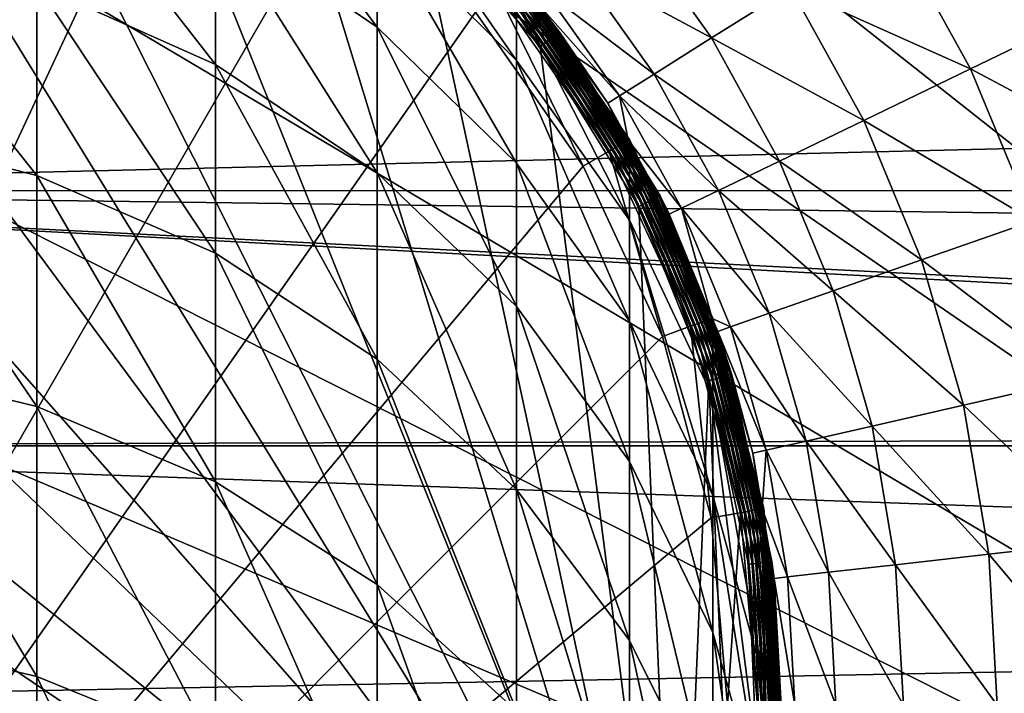
# Model space of a CAD drawing. Extents: x -29 to 74, y -132 to 31.
# Drawn here: x 4 to 12, y 0 to 6 of the extents above; entities that cross this region are included whole.
import ezdxf

# ---------------------------------------------------------------- set-up
doc = ezdxf.new("R2010")
doc.units = 0
for name, color, linetype in [('L1', 7, 'CONTINUOUS'), ('L2', 7, 'CONTINUOUS'), ('L4', 7, 'CONTINUOUS')]:
    doc.layers.add(name, color=color, linetype=linetype)

msp = doc.modelspace()

# ---------------------------------------------------------------- linework, layer by layer
at = {"layer": 'L1', "color": 7}
for points in [[(4.201809, 8.504218, 63.15885), (5.631527, 7.83753, 63.15885), (-1.988755, -8.504218, 63.15885)], [(-1.988755, -8.504218, 63.15885), (5.631527, 7.83753, 63.15885), (6.923755, 6.932702, 63.15885)], [(5.856527, 7.511292, 153.0169), (5.856527, 6.619881, 157.8812), (7.21301, 5.692439, 157.6762)], [(5.856527, 7.511292, 153.0169), (7.21301, 5.692439, 157.6762), (7.21301, 6.57144, 152.8797)], [(4.355718, 7.303232, 158.0322), (4.355718, 6.049087, 162.8682), (5.856527, 5.378469, 162.6681)], [(4.355718, 7.303232, 158.0322), (5.856527, 5.378469, 162.6681), (5.856527, 6.619881, 157.8812)], [(7.21301, 7.100694, 148.0321), (7.21301, 6.57144, 152.8797), (8.383949, 5.412787, 152.7105)], [(7.21301, 7.100694, 148.0321), (8.383949, 5.412787, 152.7105), (8.383949, 5.93283, 147.9473)], [(-1.988755, -8.504218, 63.15885), (6.923755, 6.932702, 63.15885), (8.03923, 5.817228, 63.15885)], [(5.856527, 6.619881, 157.8812), (5.856527, 5.378469, 162.6681), (7.21301, 4.468309, 162.3965)], [(5.856527, 6.619881, 157.8812), (7.21301, 4.468309, 162.3965), (7.21301, 5.692439, 157.6762)], [(7.21301, 6.57144, 152.8797), (7.21301, 5.692439, 157.6762), (8.383949, 4.549085, 157.4236)], [(7.21301, 6.57144, 152.8797), (8.383949, 4.549085, 157.4236), (8.383949, 5.412787, 152.7105)], [(2.756185, 6.459785, 162.9908), (2.756185, 4.848681, 167.7527), (4.355718, 4.447939, 167.6007)], [(2.756185, 6.459785, 162.9908), (4.355718, 4.447939, 167.6007), (4.355718, 6.049087, 162.8682)], [(4.355718, 6.049087, 162.8682), (4.355718, 4.447939, 167.6007), (5.856527, 3.793579, 167.3526)], [(4.355718, 6.049087, 162.8682), (5.856527, 3.793579, 167.3526), (5.856527, 5.378469, 162.6681)], [(8.307344, 6.042203, 65.18564), (9.219803, 4.684202, 65.17091), (8.283141, 6.021894, 65.17091)], [(8.329221, 6.06056, 65.20564), (9.247165, 4.7, 65.18564), (8.307344, 6.042203, 65.18564)], [(9.247165, 4.7, 65.18564), (9.219803, 4.684202, 65.17091), (8.307344, 6.042203, 65.18564)], [(8.348105, 6.076406, 65.2303), (9.271897, 4.714279, 65.20564), (8.329221, 6.06056, 65.20564)], [(9.271897, 4.714279, 65.20564), (9.247165, 4.7, 65.18564), (8.329221, 6.06056, 65.20564)], [(8.363423, 6.089259, 65.25885), (9.293246, 4.726605, 65.2303), (8.348105, 6.076406, 65.2303)], [(9.293246, 4.726605, 65.2303), (9.271897, 4.714279, 65.20564), (8.348105, 6.076406, 65.2303)], [(8.37471, 6.098729, 65.29044), (9.310563, 4.736603, 65.25885), (8.363423, 6.089259, 65.25885)], [(9.310563, 4.736603, 65.25885), (9.293246, 4.726605, 65.2303), (8.363423, 6.089259, 65.25885)], [(8.381622, 6.104529, 65.32412), (9.323322, 4.743969, 65.29044), (8.37471, 6.098729, 65.29044)], [(9.323322, 4.743969, 65.29044), (9.310563, 4.736603, 65.25885), (8.37471, 6.098729, 65.29044)], [(8.383949, 6.106482, 65.35885), (9.331137, 4.748481, 65.32412), (8.381622, 6.104529, 65.32412)], [(9.331137, 4.748481, 65.32412), (9.323322, 4.743969, 65.29044), (8.381622, 6.104529, 65.32412)], [(8.383949, 6.106482, 143.1589), (8.383949, 5.93283, 147.9473), (9.333768, 4.579911, 147.849)], [(8.383949, 6.106482, 143.1589), (9.333768, 4.579911, 147.849), (9.333768, 4.75, 143.1589)], [(9.333768, 4.75, 143.1589), (9.333768, 4.75, 65.35885), (8.383949, 6.106482, 65.35885)], [(9.333768, 4.75, 143.1589), (8.383949, 6.106482, 65.35885), (8.383949, 6.106482, 143.1589)], [(9.333768, 4.75, 65.35885), (9.331137, 4.748481, 65.32412), (8.383949, 6.106482, 65.35885)], [(8.03923, 5.817228, 65.15885), (8.23074, 5.977925, 65.15885), (8.944057, 4.525, 65.15885)], [(8.257344, 6.000249, 65.16189), (9.160563, 4.65, 65.15885), (8.23074, 5.977925, 65.15885)], [(8.944057, 4.525, 65.15885), (8.23074, 5.977925, 65.15885), (9.160563, 4.65, 65.15885)], [(8.283141, 6.021894, 65.17091), (9.190639, 4.667365, 65.16189), (8.257344, 6.000249, 65.16189)], [(9.190639, 4.667365, 65.16189), (9.160563, 4.65, 65.15885), (8.257344, 6.000249, 65.16189)], [(9.219803, 4.684202, 65.17091), (9.190639, 4.667365, 65.16189), (8.283141, 6.021894, 65.17091)], [(8.383949, 5.93283, 147.9473), (8.383949, 5.412787, 152.7105), (9.333768, 4.070539, 152.5145)], [(8.383949, 5.93283, 147.9473), (9.333768, 4.070539, 152.5145), (9.333768, 4.579911, 147.849)], [(8.03923, 5.817228, 63.15885), (8.944057, 4.525, 63.15885), (-1.988755, -8.504218, 63.15885)], [(8.03923, 5.817228, 63.15885), (8.03923, 5.817228, 65.15885), (8.944057, 4.525, 65.15885)], [(8.03923, 5.817228, 63.15885), (8.944057, 4.525, 65.15885), (8.944057, 4.525, 63.15885)], [(7.21301, 5.692439, 157.6762), (7.21301, 4.468309, 162.3965), (8.383949, 3.346261, 162.0617)], [(7.21301, 5.692439, 157.6762), (8.383949, 3.346261, 162.0617), (8.383949, 4.549085, 157.4236)], [(5.856527, 5.378469, 162.6681), (5.856527, 3.793579, 167.3526), (7.21301, 2.905482, 167.0157)], [(5.856527, 5.378469, 162.6681), (7.21301, 2.905482, 167.0157), (7.21301, 4.468309, 162.3965)], [(8.383949, 5.412787, 152.7105), (8.383949, 4.549085, 157.4236), (9.333768, 3.22456, 157.1309)], [(8.383949, 5.412787, 152.7105), (9.333768, 3.22456, 157.1309), (9.333768, 4.070539, 152.5145)], [(2.756185, 4.848681, 167.7527), (2.756185, 2.896882, 172.3854), (4.355718, 2.508202, 172.2048)], [(2.756185, 4.848681, 167.7527), (4.355718, 2.508202, 172.2048), (4.355718, 4.447939, 167.6007)], [(9.271897, 4.714279, 65.20564), (9.939637, 3.214989, 65.18564), (9.247165, 4.7, 65.18564)], [(9.293246, 4.726605, 65.2303), (9.966473, 3.224757, 65.20564), (9.271897, 4.714279, 65.20564)], [(9.966473, 3.224757, 65.20564), (9.939637, 3.214989, 65.18564), (9.271897, 4.714279, 65.20564)], [(9.310563, 4.736603, 65.25885), (9.989637, 3.233188, 65.2303), (9.293246, 4.726605, 65.2303)], [(9.989637, 3.233188, 65.2303), (9.966473, 3.224757, 65.20564), (9.293246, 4.726605, 65.2303)], [(9.323322, 4.743969, 65.29044), (10.00843, 3.240027, 65.25885), (9.310563, 4.736603, 65.25885)], [(10.00843, 3.240027, 65.25885), (9.989637, 3.233188, 65.2303), (9.310563, 4.736603, 65.25885)], [(9.331137, 4.748481, 65.32412), (10.02227, 3.245066, 65.29044), (9.323322, 4.743969, 65.29044)], [(10.02227, 3.245066, 65.29044), (10.00843, 3.240027, 65.25885), (9.323322, 4.743969, 65.29044)], [(9.333768, 4.75, 65.35885), (10.03075, 3.248152, 65.32412), (9.331137, 4.748481, 65.32412)], [(10.03075, 3.248152, 65.32412), (10.02227, 3.245066, 65.29044), (9.331137, 4.748481, 65.32412)], [(9.333768, 4.75, 143.1589), (9.333768, 4.579911, 147.849), (10.03361, 3.083045, 147.7403)], [(9.333768, 4.75, 143.1589), (10.03361, 3.083045, 147.7403), (10.03361, 3.249191, 143.1589)], [(10.03361, 3.249191, 143.1589), (10.03361, 3.249191, 65.35885), (9.333768, 4.75, 65.35885)], [(10.03361, 3.249191, 143.1589), (9.333768, 4.75, 65.35885), (9.333768, 4.75, 143.1589)], [(10.03361, 3.249191, 65.35885), (10.03075, 3.248152, 65.32412), (9.333768, 4.75, 65.35885)], [(8.944057, 4.525, 65.15885), (9.160563, 4.65, 65.15885), (9.610745, 3.095282, 65.15885)], [(9.190639, 4.667365, 65.16189), (9.845668, 3.180787, 65.15885), (9.160563, 4.65, 65.15885)], [(9.610745, 3.095282, 65.15885), (9.160563, 4.65, 65.15885), (9.845668, 3.180787, 65.15885)], [(9.219803, 4.684202, 65.17091), (9.878303, 3.192666, 65.16189), (9.190639, 4.667365, 65.16189)], [(9.878303, 3.192666, 65.16189), (9.845668, 3.180787, 65.15885), (9.190639, 4.667365, 65.16189)], [(9.247165, 4.7, 65.18564), (9.909946, 3.204183, 65.17091), (9.219803, 4.684202, 65.17091)], [(9.909946, 3.204183, 65.17091), (9.878303, 3.192666, 65.16189), (9.219803, 4.684202, 65.17091)], [(9.939637, 3.214989, 65.18564), (9.909946, 3.204183, 65.17091), (9.247165, 4.7, 65.18564)], [(8.383949, 4.549085, 157.4236), (8.383949, 3.346261, 162.0617), (9.333768, 2.046417, 161.6738)], [(8.383949, 4.549085, 157.4236), (9.333768, 2.046417, 161.6738), (9.333768, 3.22456, 157.1309)], [(9.333768, 4.579911, 147.849), (9.333768, 4.070539, 152.5145), (10.03361, 2.58548, 152.2977)], [(9.333768, 4.579911, 147.849), (10.03361, 2.58548, 152.2977), (10.03361, 3.083045, 147.7403)], [(-1.988755, -8.504218, 63.15885), (8.944057, 4.525, 63.15885), (9.610745, 3.095282, 63.15885)], [(7.21301, 4.468309, 162.3965), (7.21301, 2.905482, 167.0157), (8.383949, 1.810635, 166.6005)], [(7.21301, 4.468309, 162.3965), (8.383949, 1.810635, 166.6005), (8.383949, 3.346261, 162.0617)], [(8.944057, 4.525, 63.15885), (8.944057, 4.525, 65.15885), (9.610745, 3.095282, 65.15885)], [(8.944057, 4.525, 63.15885), (9.610745, 3.095282, 65.15885), (9.610745, 3.095282, 63.15885)], [(4.355718, 4.447939, 167.6007), (4.355718, 2.508202, 172.2048), (5.856527, 1.873536, 171.9099)], [(4.355718, 4.447939, 167.6007), (5.856527, 1.873536, 171.9099), (5.856527, 3.793579, 167.3526)], [(9.333768, 4.070539, 152.5145), (9.333768, 3.22456, 157.1309), (10.03361, 1.759109, 156.807)], [(9.333768, 4.070539, 152.5145), (10.03361, 1.759109, 156.807), (10.03361, 2.58548, 152.2977)], [(5.856527, 3.793579, 167.3526), (5.856527, 1.873536, 171.9099), (7.21301, 1.012169, 171.5096)], [(5.856527, 3.793579, 167.3526), (7.21301, 1.012169, 171.5096), (7.21301, 2.905482, 167.0157)], [(8.383949, 3.346261, 162.0617), (8.383949, 1.810635, 166.6005), (9.333768, 0.542302, 166.1195)], [(8.383949, 3.346261, 162.0617), (9.333768, 0.542302, 166.1195), (9.333768, 2.046417, 161.6738)], [(9.989637, 3.233188, 65.2303), (10.39184, 1.637252, 65.20564), (9.966473, 3.224757, 65.20564)], [(10.00843, 3.240027, 65.25885), (10.41612, 1.641533, 65.2303), (9.989637, 3.233188, 65.2303)], [(10.41612, 1.641533, 65.2303), (10.39184, 1.637252, 65.20564), (9.989637, 3.233188, 65.2303)], [(10.02227, 3.245066, 65.29044), (10.43581, 1.645005, 65.25885), (10.00843, 3.240027, 65.25885)], [(10.43581, 1.645005, 65.25885), (10.41612, 1.641533, 65.2303), (10.00843, 3.240027, 65.25885)], [(10.03075, 3.248152, 65.32412), (10.45032, 1.647563, 65.29044), (10.02227, 3.245066, 65.29044)], [(10.45032, 1.647563, 65.29044), (10.43581, 1.645005, 65.25885), (10.02227, 3.245066, 65.29044)], [(10.03361, 3.249191, 65.35885), (10.45921, 1.64913, 65.32412), (10.03075, 3.248152, 65.32412)], [(10.45921, 1.64913, 65.32412), (10.45032, 1.647563, 65.29044), (10.03075, 3.248152, 65.32412)], [(10.03361, 3.249191, 143.1589), (10.03361, 3.083045, 147.7403), (10.4622, 1.487713, 147.6244)], [(10.03361, 3.249191, 143.1589), (10.4622, 1.487713, 147.6244), (10.4622, 1.649658, 143.1589)], [(10.4622, 1.649658, 143.1589), (10.4622, 1.649658, 65.35885), (10.03361, 3.249191, 65.35885)], [(10.4622, 1.649658, 143.1589), (10.03361, 3.249191, 65.35885), (10.03361, 3.249191, 143.1589)], [(10.4622, 1.649658, 65.35885), (10.45921, 1.64913, 65.32412), (10.03361, 3.249191, 65.35885)], [(9.333768, 3.22456, 157.1309), (9.333768, 2.046417, 161.6738), (10.03361, 0.608274, 161.2447)], [(9.333768, 3.22456, 157.1309), (10.03361, 0.608274, 161.2447), (10.03361, 1.759109, 156.807)], [(9.610745, 3.095282, 65.15885), (9.845668, 3.180787, 65.15885), (10.01904, 1.571516, 65.15885)], [(9.878303, 3.192666, 65.16189), (10.26524, 1.614928, 65.15885), (9.845668, 3.180787, 65.15885)], [(10.01904, 1.571516, 65.15885), (9.845668, 3.180787, 65.15885), (10.26524, 1.614928, 65.15885)], [(9.909946, 3.204183, 65.17091), (10.29944, 1.620959, 65.16189), (9.878303, 3.192666, 65.16189)], [(10.29944, 1.620959, 65.16189), (10.26524, 1.614928, 65.15885), (9.878303, 3.192666, 65.16189)], [(9.939637, 3.214989, 65.18564), (10.3326, 1.626806, 65.17091), (9.909946, 3.204183, 65.17091)], [(10.3326, 1.626806, 65.17091), (10.29944, 1.620959, 65.16189), (9.909946, 3.204183, 65.17091)], [(9.966473, 3.224757, 65.20564), (10.36372, 1.632293, 65.18564), (9.939637, 3.214989, 65.18564)], [(10.36372, 1.632293, 65.18564), (10.3326, 1.626806, 65.17091), (9.939637, 3.214989, 65.18564)], [(10.39184, 1.637252, 65.20564), (10.36372, 1.632293, 65.18564), (9.966473, 3.224757, 65.20564)], [(-1.988755, -8.504218, 63.15885), (9.610745, 3.095282, 63.15885), (10.01904, 1.571516, 63.15885)], [(9.610745, 3.095282, 63.15885), (9.610745, 3.095282, 65.15885), (10.01904, 1.571516, 65.15885)], [(9.610745, 3.095282, 63.15885), (10.01904, 1.571516, 65.15885), (10.01904, 1.571516, 63.15885)], [(10.03361, 3.083045, 147.7403), (10.03361, 2.58548, 152.2977), (10.4622, 1.002731, 152.0665)], [(10.03361, 3.083045, 147.7403), (10.4622, 1.002731, 152.0665), (10.4622, 1.487713, 147.6244)], [(2.756185, 2.896882, 172.3854), (2.756185, 0.614642, 176.8645), (4.355718, 0.240064, 176.6563)], [(2.756185, 2.896882, 172.3854), (4.355718, 0.240064, 176.6563), (4.355718, 2.508202, 172.2048)], [(7.21301, 2.905482, 167.0157), (7.21301, 1.012169, 171.5096), (8.383949, -0.049726, 171.0162)], [(7.21301, 2.905482, 167.0157), (8.383949, -0.049726, 171.0162), (8.383949, 1.810635, 166.6005)], [(10.03361, 2.58548, 152.2977), (10.03361, 1.759109, 156.807), (10.4622, 0.197258, 156.4619)], [(10.03361, 2.58548, 152.2977), (10.4622, 0.197258, 156.4619), (10.4622, 1.002731, 152.0665)], [(4.355718, 2.508202, 172.2048), (4.355718, 0.240064, 176.6563), (5.856527, -0.371572, 176.3162)], [(4.355718, 2.508202, 172.2048), (5.856527, -0.371572, 176.3162), (5.856527, 1.873536, 171.9099)], [(9.333768, 2.046417, 161.6738), (9.333768, 0.542302, 166.1195), (10.03361, -0.860979, 165.5873)], [(9.333768, 2.046417, 161.6738), (10.03361, -0.860979, 165.5873), (10.03361, 0.608274, 161.2447)], [(5.856527, 1.873536, 171.9099), (5.856527, -0.371572, 176.3162), (7.21301, -1.201684, 175.8546)], [(5.856527, 1.873536, 171.9099), (7.21301, -1.201684, 175.8546), (7.21301, 1.012169, 171.5096)], [(8.383949, 1.810635, 166.6005), (8.383949, -0.049726, 171.0162), (9.333768, -1.279885, 170.4446)], [(8.383949, 1.810635, 166.6005), (9.333768, -1.279885, 170.4446), (9.333768, 0.542302, 166.1195)], [(10.03361, 1.759109, 156.807), (10.03361, 0.608274, 161.2447), (10.4622, -0.924473, 160.7873)], [(10.03361, 1.759109, 156.807), (10.4622, -0.924473, 160.7873), (10.4622, 0.197258, 156.4619)], [(10.01904, 1.571516, 63.15885), (10.15653, 0, 63.15885), (-1.988755, -8.504218, 63.15885)], [(10.01904, 1.571516, 65.15885), (10.26524, 1.614928, 65.15885), (10.15653, 0, 65.15885)], [(10.01904, 1.571516, 63.15885), (10.01904, 1.571516, 65.15885), (10.15653, 0, 65.15885)], [(10.01904, 1.571516, 63.15885), (10.15653, 0, 65.15885), (10.15653, 0, 63.15885)], [(10.15653, 0, 65.15885), (10.26524, 1.614928, 65.15885), (10.40653, 0, 65.15885)], [(10.29944, 1.620959, 65.16189), (10.40653, 0, 65.15885), (10.26524, 1.614928, 65.15885)], [(10.3326, 1.626806, 65.17091), (10.44126, 0, 65.16189), (10.29944, 1.620959, 65.16189)], [(10.44126, 0, 65.16189), (10.40653, 0, 65.15885), (10.29944, 1.620959, 65.16189)], [(10.36372, 1.632293, 65.18564), (10.47493, 0, 65.17091), (10.3326, 1.626806, 65.17091)], [(10.47493, 0, 65.17091), (10.44126, 0, 65.16189), (10.3326, 1.626806, 65.17091)], [(10.39184, 1.637252, 65.20564), (10.50653, 0, 65.18564), (10.36372, 1.632293, 65.18564)], [(10.50653, 0, 65.18564), (10.47493, 0, 65.17091), (10.36372, 1.632293, 65.18564)], [(10.41612, 1.641533, 65.2303), (10.53508, 0, 65.20564), (10.39184, 1.637252, 65.20564)], [(10.53508, 0, 65.20564), (10.50653, 0, 65.18564), (10.39184, 1.637252, 65.20564)], [(10.43581, 1.645005, 65.25885), (10.55974, 0, 65.2303), (10.41612, 1.641533, 65.2303)], [(10.55974, 0, 65.2303), (10.53508, 0, 65.20564), (10.41612, 1.641533, 65.2303)], [(10.45032, 1.647563, 65.29044), (10.57973, 0, 65.25885), (10.43581, 1.645005, 65.25885)], [(10.57973, 0, 65.25885), (10.55974, 0, 65.2303), (10.43581, 1.645005, 65.25885)], [(10.45921, 1.64913, 65.32412), (10.59446, 0, 65.29044), (10.45032, 1.647563, 65.29044)], [(10.59446, 0, 65.29044), (10.57973, 0, 65.25885), (10.45032, 1.647563, 65.29044)], [(10.4622, 1.649658, 65.35885), (10.60349, 0, 65.32412), (10.45921, 1.64913, 65.32412)], [(10.60349, 0, 65.32412), (10.59446, 0, 65.29044), (10.45921, 1.64913, 65.32412)], [(10.4622, 1.649658, 143.1589), (10.4622, 1.487713, 147.6244), (10.60653, -0.157611, 147.5049)], [(10.4622, 1.649658, 143.1589), (10.60653, -0.157611, 147.5049), (10.60653, 0, 143.1589)], [(10.60653, 0, 143.1589), (10.60653, 0, 65.35885), (10.4622, 1.649658, 65.35885)], [(10.60653, 0, 143.1589), (10.4622, 1.649658, 65.35885), (10.4622, 1.649658, 143.1589)], [(10.60653, 0, 65.35885), (10.60349, 0, 65.32412), (10.4622, 1.649658, 65.35885)], [(10.4622, 1.487713, 147.6244), (10.4622, 1.002731, 152.0665), (10.60653, -0.629616, 151.8282)], [(10.4622, 1.487713, 147.6244), (10.60653, -0.629616, 151.8282), (10.60653, -0.157611, 147.5049)], [(7.21301, 1.012169, 171.5096), (7.21301, -1.201684, 175.8546), (8.383949, -2.225048, 175.2855)], [(7.21301, 1.012169, 171.5096), (8.383949, -2.225048, 175.2855), (8.383949, -0.049726, 171.0162)], [(10.4622, 1.002731, 152.0665), (10.4622, 0.197258, 156.4619), (10.60653, -1.413535, 156.1059)], [(10.4622, 1.002731, 152.0665), (10.60653, -1.413535, 156.1059), (10.60653, -0.629616, 151.8282)], [(2.756185, 0.614642, 176.8645), (2.756185, -1.98605, 181.1666), (4.355718, -2.344556, 180.9317)], [(2.756185, 0.614642, 176.8645), (4.355718, -2.344556, 180.9317), (4.355718, 0.240064, 176.6563)], [(10.03361, 0.608274, 161.2447), (10.03361, -0.860979, 165.5873), (10.4622, -2.356569, 165.0201)], [(10.03361, 0.608274, 161.2447), (10.4622, -2.356569, 165.0201), (10.4622, -0.924473, 160.7873)], [(9.333768, 0.542302, 166.1195), (9.333768, -1.279885, 170.4446), (10.03361, -2.64093, 169.8121)], [(9.333768, 0.542302, 166.1195), (10.03361, -2.64093, 169.8121), (10.03361, -0.860979, 165.5873)], [(4.355718, 0.240064, 176.6563), (4.355718, -2.344556, 180.9317), (5.856527, -2.92995, 180.5482)], [(4.355718, 0.240064, 176.6563), (5.856527, -2.92995, 180.5482), (5.856527, -0.371572, 176.3162)], [(10.4622, 0.197258, 156.4619), (10.4622, -0.924473, 160.7873), (10.60653, -2.50525, 160.3156)], [(10.4622, 0.197258, 156.4619), (10.60653, -2.50525, 160.3156), (10.60653, -1.413535, 156.1059)]]:
    msp.add_3dface(points, dxfattribs=at)
at = {"layer": 'L2', "color": 7}
for points in [[(37.75, 6.396771, 30.825), (-1.95, 6.400618, 30.83589), (37.75, 5.285451, 31.21766)], [(37.75, 5.285451, 31.21766), (-1.95, 6.400618, 30.83589), (-1.95, 4.319648, 31.48435)], [(37.75, 5.285451, -3.29996), (-1.95, 4.319648, -3.56665), (-1.95, 6.400618, -2.918194)], [(37.75, 5.285451, -3.29996), (-1.95, 6.400618, -2.918194), (37.75, 6.396771, -2.907305)], [(37.75, 5.285451, 31.21766), (-1.95, 4.319648, 31.48435), (37.75, 4.315938, 31.4701)], [(37.75, 4.315938, -3.552401), (-1.95, 4.319648, -3.56665), (37.75, 5.285451, -3.29996)], [(-1.95, 2.175687, 31.87725), (37.75, 2.175295, 31.87264), (-1.95, 4.319648, 31.48435)], [(-1.95, 4.319648, 31.48435), (37.75, 2.175295, 31.87264), (37.75, 2.292672, 31.86265)], [(-1.95, 4.319648, 31.48435), (37.75, 2.292672, 31.86265), (37.75, 3.802761, 31.60372)], [(37.75, 4.315938, 31.4701), (-1.95, 4.319648, 31.48435), (37.75, 3.802761, 31.60372)], [(37.75, 4.315938, -3.552401), (37.75, 3.802761, -3.686023), (-1.95, 4.319648, -3.56665)], [(-1.95, 4.319648, -3.56665), (37.75, 3.802761, -3.686023), (37.75, 2.292672, -3.944953)], [(-1.95, 4.319648, -3.56665), (37.75, 2.292672, -3.944953), (-1.95, 2.175687, -3.959545)], [(37.75, 2.292672, -3.944953), (37.75, 2.175295, -3.954942), (-1.95, 2.175687, -3.959545)], [(-1.95, 0, 32.00885), (37.75, 0.766064, 31.99258), (-1.95, 2.175687, 31.87725)], [(-1.95, 2.175687, 31.87725), (37.75, 0.766064, 31.99258), (37.75, 2.175295, 31.87264)], [(-1.95, 2.175687, -3.959545), (37.75, 2.175295, -3.954942), (37.75, 0.766064, -4.074886)], [(-1.95, 2.175687, -3.959545), (37.75, 0.766064, -4.074886), (-1.95, 0, -4.09115)], [(-1.95, 0, 32.00885), (37.75, 0, 31.99258), (37.75, 0.766064, 31.99258)], [(37.75, 0.766064, -4.074886), (37.75, 0, -4.074886), (-1.95, 0, -4.09115)]]:
    msp.add_3dface(points, dxfattribs=at)
at = {"layer": 'L4', "color": 7}
for points in [[(29.7596, -8.888267, -61.04115), (-2.892082, 29.73232, -61.04115), (1.106527, 30, -61.04115)], [(29.7596, -8.888267, -61.04115), (1.106527, 30, -61.04115), (5.105136, 29.73232, -61.04115)], [(-6.819335, 28.93407, -61.04115), (-2.892082, 29.73232, -61.04115), (29.7596, -8.888267, -61.04115)], [(5.105136, 29.73232, -61.04115), (9.032389, 28.93407, -61.04115), (29.7596, -8.888267, -61.04115)], [(29.7596, -8.888267, -61.04115), (-10.60515, 27.6195, -61.04115), (-6.819335, 28.93407, -61.04115)], [(29.7596, -8.888267, -61.04115), (9.032389, 28.93407, -61.04115), (12.81821, 27.6195, -61.04115)], [(29.7596, -8.888267, -61.04115), (-14.18197, 25.81205, -61.04115), (-10.60515, 27.6195, -61.04115)], [(-17.48597, 23.54398, -61.04115), (-14.18197, 25.81205, -61.04115), (29.7596, -8.888267, -61.04115)], [(29.7596, -8.888267, -61.04115), (-20.45818, 20.85577, -61.04115), (-17.48597, 23.54398, -61.04115)], [(29.7596, -8.888267, -61.04115), (-23.04558, 17.79539, -61.04115), (-20.45818, 20.85577, -61.04115)], [(-25.20197, 14.41745, -61.04115), (-23.04558, 17.79539, -61.04115), (29.7596, -8.888267, -61.04115)], [(29.7596, -8.888267, -61.04115), (-26.88889, 10.78223, -61.04115), (-25.20197, 14.41745, -61.04115)], [(-28.07623, 6.954604, -61.04115), (-26.88889, 10.78223, -61.04115), (29.7596, -8.888267, -61.04115)], [(9.735894, -3.467565, 63.95885), (0.317832, 9.266497, 63.95885), (-1.236869, 8.999917, 63.95885)], [(9.735894, -3.467565, 63.95885), (1.895222, 9.266497, 63.95885), (0.317832, 9.266497, 63.95885)], [(3.449923, 8.999917, 63.95885), (1.895222, 9.266497, 63.95885), (9.735894, -3.467565, 63.95885)], [(-1.236869, 8.999917, 63.95885), (-2.724155, 8.474425, 63.95885), (9.735894, -3.467565, 63.95885)], [(9.735894, -3.467565, 63.95885), (4.937209, 8.474425, 63.95885), (3.449923, 8.999917, 63.95885)], [(9.735894, -3.467565, 63.95885), (-2.724155, 8.474425, 63.95885), (-4.101238, 7.70514, 63.95885)], [(9.735894, -3.467565, 63.95885), (6.314293, 7.70514, 63.95885), (4.937209, 8.474425, 63.95885)], [(9.735894, -3.467565, 63.95885), (-4.101238, 7.70514, 63.95885), (-5.328504, 6.714192, 63.95885)], [(7.541559, 6.714192, 63.95885), (6.314293, 7.70514, 63.95885), (9.735894, -3.467565, 63.95885)], [(29.7596, -8.888267, -61.04115), (-28.74281, 3.002871, -61.04115), (-28.07623, 6.954604, -61.04115)], [(7.58889, 6.763577, 63.94678), (8.664099, 5.589552, 63.93205), (7.610753, 6.786387, 63.93205)], [(7.610753, 6.786387, 63.93205), (8.68706, 5.606533, 63.91206), (7.630513, 6.807005, 63.91206)], [(7.610753, 6.786387, 63.93205), (8.664099, 5.589552, 63.93205), (8.68706, 5.606533, 63.91206)], [(7.630513, 6.807005, 63.91206), (8.70688, 5.621192, 63.8874), (7.64757, 6.824802, 63.8874)], [(7.630513, 6.807005, 63.91206), (8.68706, 5.606533, 63.91206), (8.70688, 5.621192, 63.8874)], [(7.64757, 6.824802, 63.8874), (8.722956, 5.633082, 63.85884), (7.661406, 6.839238, 63.85884)], [(7.64757, 6.824802, 63.8874), (8.70688, 5.621192, 63.8874), (8.722956, 5.633082, 63.85884)], [(7.661406, 6.839238, 63.85884), (8.734803, 5.641843, 63.82725), (7.671601, 6.849875, 63.82725)], [(7.661406, 6.839238, 63.85884), (8.722956, 5.633082, 63.85884), (8.734803, 5.641843, 63.82725)], [(7.671601, 6.849875, 63.82725), (8.742057, 5.647209, 63.79358), (7.677844, 6.856389, 63.79358)], [(7.671601, 6.849875, 63.82725), (8.734803, 5.641843, 63.82725), (8.742057, 5.647209, 63.79358)], [(7.677844, 6.856389, 63.79358), (8.742057, 5.647209, 63.79358), (8.360242, 6.085617, 63.75884)], [(-5.328504, 6.714192, 63.95885), (-6.370646, 5.530089, 63.95885), (9.735894, -3.467565, 63.95885)], [(7.541559, 6.714192, 63.95885), (8.611623, 5.55074, 63.95581), (7.56559, 6.739265, 63.95581)], [(8.5837, 5.530089, 63.95885), (7.541559, 6.714192, 63.95885), (9.735894, -3.467565, 63.95885)], [(7.541559, 6.714192, 63.95885), (8.5837, 5.530089, 63.95885), (8.611623, 5.55074, 63.95581)], [(7.56559, 6.739265, 63.95581), (8.638697, 5.570764, 63.94678), (7.58889, 6.763577, 63.94678)], [(7.56559, 6.739265, 63.95581), (8.611623, 5.55074, 63.95581), (8.638697, 5.570764, 63.94678)], [(7.58889, 6.763577, 63.94678), (8.638697, 5.570764, 63.94678), (8.664099, 5.589552, 63.93205)], [(10.02087, 5.601254, 57.21092), (9.337679, 6.564124, 57.21092), (8.892915, 6.209438, 59.25212)], [(10.02087, 5.601254, 57.21092), (10.68724, 6.019962, 55.2435), (9.337679, 6.564124, 57.21092)], [(12.19823, 5.341482, 53.37309), (11.53043, 6.549773, 53.37309), (10.68724, 6.019962, 55.2435)], [(12.19823, 5.341482, 53.37309), (13.27299, 5.859061, 51.62177), (11.53043, 6.549773, 53.37309)], [(9.539193, 5.298595, 59.25212), (8.892915, 6.209438, 59.25212), (8.623939, 5.994936, 61.34299)], [(9.539193, 5.298595, 59.25212), (10.02087, 5.601254, 57.21092), (8.892915, 6.209438, 59.25212)], [(8.7445, 5.649015, 63.75884), (8.533926, 5.923153, 63.45885), (8.360242, 6.085617, 63.75884)], [(8.742057, 5.647209, 63.79358), (8.7445, 5.649015, 63.75884), (8.360242, 6.085617, 63.75884)], [(9.247891, 5.115558, 61.34299), (8.623939, 5.994936, 61.34299), (8.533926, 5.923153, 63.45885)], [(9.247891, 5.115558, 61.34299), (9.539193, 5.298595, 59.25212), (8.623939, 5.994936, 61.34299)], [(11.30102, 4.90941, 55.2435), (10.68724, 6.019962, 55.2435), (10.02087, 5.601254, 57.21092)], [(11.30102, 4.90941, 55.2435), (12.19823, 5.341482, 53.37309), (10.68724, 6.019962, 55.2435)], [(8.7445, 5.649015, 63.75884), (9.150406, 5.054305, 63.45885), (8.533926, 5.923153, 63.45885)], [(8.533926, 5.923153, 63.45885), (9.150406, 5.054305, 63.45885), (9.247891, 5.115558, 61.34299)], [(13.8525, 4.460008, 51.62177), (13.27299, 5.859061, 51.62177), (12.19823, 5.341482, 53.37309)], [(8.70688, 5.621192, 63.8874), (9.565396, 4.264873, 63.85884), (8.722956, 5.633082, 63.85884)], [(8.722956, 5.633082, 63.85884), (9.578552, 4.271505, 63.82725), (8.734803, 5.641843, 63.82725)], [(8.722956, 5.633082, 63.85884), (9.565396, 4.264873, 63.85884), (9.578552, 4.271505, 63.82725)], [(8.734803, 5.641843, 63.82725), (9.586609, 4.275568, 63.79358), (8.742057, 5.647209, 63.79358)], [(8.734803, 5.641843, 63.82725), (9.578552, 4.271505, 63.82725), (9.586609, 4.275568, 63.79358)], [(8.742057, 5.647209, 63.79358), (9.307865, 4.734051, 63.75884), (8.7445, 5.649015, 63.75884)], [(8.742057, 5.647209, 63.79358), (9.586609, 4.275568, 63.79358), (9.307865, 4.734051, 63.75884)], [(9.307865, 4.734051, 63.75884), (9.150406, 5.054305, 63.45885), (8.7445, 5.649015, 63.75884)], [(8.5837, 5.530089, 63.95885), (9.441748, 4.20253, 63.95581), (8.611623, 5.55074, 63.95581)], [(8.611623, 5.55074, 63.95581), (9.471817, 4.217691, 63.94678), (8.638697, 5.570764, 63.94678)], [(8.611623, 5.55074, 63.95581), (9.441748, 4.20253, 63.95581), (9.471817, 4.217691, 63.94678)], [(8.638697, 5.570764, 63.94678), (9.500029, 4.231915, 63.93205), (8.664099, 5.589552, 63.93205)], [(8.638697, 5.570764, 63.94678), (9.471817, 4.217691, 63.94678), (9.500029, 4.231915, 63.93205)], [(8.664099, 5.589552, 63.93205), (9.525529, 4.244772, 63.91206), (8.68706, 5.606533, 63.91206)], [(8.664099, 5.589552, 63.93205), (9.500029, 4.231915, 63.93205), (9.525529, 4.244772, 63.91206)], [(8.68706, 5.606533, 63.91206), (9.547541, 4.25587, 63.8874), (8.70688, 5.621192, 63.8874)], [(8.68706, 5.606533, 63.91206), (9.525529, 4.244772, 63.91206), (9.547541, 4.25587, 63.8874)], [(8.70688, 5.621192, 63.8874), (9.547541, 4.25587, 63.8874), (9.565396, 4.264873, 63.85884)], [(10.59196, 4.567944, 57.21092), (10.02087, 5.601254, 57.21092), (9.539193, 5.298595, 59.25212)], [(10.59196, 4.567944, 57.21092), (11.30102, 4.90941, 55.2435), (10.02087, 5.601254, 57.21092)], [(9.735894, -3.467565, 63.95885), (-6.370646, 5.530089, 63.95885), (-7.197683, 4.186895, 63.95885)], [(9.735894, -3.467565, 63.95885), (9.410737, 4.186895, 63.95885), (8.5837, 5.530089, 63.95885)], [(8.5837, 5.530089, 63.95885), (9.410737, 4.186895, 63.95885), (9.441748, 4.20253, 63.95581)], [(10.07942, 4.32112, 59.25212), (9.539193, 5.298595, 59.25212), (9.247891, 5.115558, 61.34299)], [(10.07942, 4.32112, 59.25212), (10.59196, 4.567944, 57.21092), (9.539193, 5.298595, 59.25212)], [(12.72654, 4.06602, 53.37309), (12.19823, 5.341482, 53.37309), (11.30102, 4.90941, 55.2435)], [(12.72654, 4.06602, 53.37309), (13.8525, 4.460008, 51.62177), (12.19823, 5.341482, 53.37309)], [(9.247891, 5.115558, 61.34299), (9.150406, 5.054305, 63.45885), (9.322141, 4.743574, 63.45885)], [(9.307865, 4.734051, 63.75884), (9.322141, 4.743574, 63.45885), (9.150406, 5.054305, 63.45885)], [(9.76946, 4.171849, 61.34299), (10.07942, 4.32112, 59.25212), (9.247891, 5.115558, 61.34299)], [(9.247891, 5.115558, 61.34299), (9.322141, 4.743574, 63.45885), (9.76946, 4.171849, 61.34299)], [(11.7866, 3.737119, 55.2435), (11.30102, 4.90941, 55.2435), (10.59196, 4.567944, 57.21092)], [(11.7866, 3.737119, 55.2435), (12.72654, 4.06602, 53.37309), (11.30102, 4.90941, 55.2435)], [(9.665731, 4.121895, 63.45885), (9.322141, 4.743574, 63.45885), (9.307865, 4.734051, 63.75884)], [(9.589322, 4.276935, 63.75884), (9.665731, 4.121895, 63.45885), (9.307865, 4.734051, 63.75884)], [(9.586609, 4.275568, 63.79358), (9.589322, 4.276935, 63.75884), (9.307865, 4.734051, 63.75884)], [(9.76946, 4.171849, 61.34299), (9.322141, 4.743574, 63.45885), (9.665731, 4.121895, 63.45885)], [(11.04377, 3.477191, 57.21092), (10.59196, 4.567944, 57.21092), (10.07942, 4.32112, 59.25212)], [(11.04377, 3.477191, 57.21092), (11.7866, 3.737119, 55.2435), (10.59196, 4.567944, 57.21092)], [(10.50682, 3.289304, 59.25212), (10.07942, 4.32112, 59.25212), (9.76946, 4.171849, 61.34299)], [(10.50682, 3.289304, 59.25212), (11.04377, 3.477191, 57.21092), (10.07942, 4.32112, 59.25212)], [(9.471817, 4.217691, 63.94678), (10.09449, 2.752534, 63.93205), (9.500029, 4.231915, 63.93205)], [(9.500029, 4.231915, 63.93205), (10.1218, 2.760896, 63.91206), (9.525529, 4.244772, 63.91206)], [(9.500029, 4.231915, 63.93205), (10.09449, 2.752534, 63.93205), (10.1218, 2.760896, 63.91206)], [(9.525529, 4.244772, 63.91206), (10.14537, 2.768115, 63.8874), (9.547541, 4.25587, 63.8874)], [(9.525529, 4.244772, 63.91206), (10.1218, 2.760896, 63.91206), (10.14537, 2.768115, 63.8874)], [(9.547541, 4.25587, 63.8874), (10.16449, 2.77397, 63.85884), (9.565396, 4.264873, 63.85884)], [(9.547541, 4.25587, 63.8874), (10.14537, 2.768115, 63.8874), (10.16449, 2.77397, 63.85884)], [(9.565396, 4.264873, 63.85884), (10.17858, 2.778284, 63.82725), (9.578552, 4.271505, 63.82725)], [(9.565396, 4.264873, 63.85884), (10.16449, 2.77397, 63.85884), (10.17858, 2.778284, 63.82725)], [(9.578552, 4.271505, 63.82725), (10.18721, 2.780927, 63.79358), (9.586609, 4.275568, 63.79358)], [(9.578552, 4.271505, 63.82725), (10.17858, 2.778284, 63.82725), (10.18721, 2.780927, 63.79358)], [(9.586609, 4.275568, 63.79358), (10.00666, 3.238362, 63.75884), (9.589322, 4.276935, 63.75884)], [(9.586609, 4.275568, 63.79358), (10.18721, 2.780927, 63.79358), (10.00666, 3.238362, 63.75884)], [(10.00666, 3.238362, 63.75884), (10.02815, 3.246932, 63.45885), (9.589322, 4.276935, 63.75884)], [(9.589322, 4.276935, 63.75884), (10.02815, 3.246932, 63.45885), (9.665731, 4.121895, 63.45885)], [(9.735894, -3.467565, 63.95885), (-7.197683, 4.186895, 63.95885), (-7.785824, 2.723252, 63.95885)], [(9.410737, 4.186895, 63.95885), (10.03208, 2.733422, 63.95581), (9.441748, 4.20253, 63.95581)], [(9.735894, -3.467565, 63.95885), (9.998878, 2.723252, 63.95885), (9.410737, 4.186895, 63.95885)], [(9.410737, 4.186895, 63.95885), (9.998878, 2.723252, 63.95885), (10.03208, 2.733422, 63.95581)], [(9.441748, 4.20253, 63.95581), (10.06428, 2.743282, 63.94678), (9.471817, 4.217691, 63.94678)], [(9.441748, 4.20253, 63.95581), (10.03208, 2.733422, 63.95581), (10.06428, 2.743282, 63.94678)], [(9.471817, 4.217691, 63.94678), (10.06428, 2.743282, 63.94678), (10.09449, 2.752534, 63.93205)], [(9.76946, 4.171849, 61.34299), (9.665731, 4.121895, 63.45885), (10.02815, 3.246932, 63.45885)], [(10.18209, 3.175677, 61.34299), (10.50682, 3.289304, 59.25212), (9.76946, 4.171849, 61.34299)], [(10.18209, 3.175677, 61.34299), (9.76946, 4.171849, 61.34299), (10.02815, 3.246932, 63.45885)], [(13.10873, 2.739424, 53.37309), (12.72654, 4.06602, 53.37309), (11.7866, 3.737119, 55.2435)], [(12.13787, 2.517832, 55.2435), (11.7866, 3.737119, 55.2435), (11.04377, 3.477191, 57.21092)], [(12.13787, 2.517832, 55.2435), (13.10873, 2.739424, 53.37309), (11.7866, 3.737119, 55.2435)], [(11.3706, 2.342709, 57.21092), (11.04377, 3.477191, 57.21092), (10.50682, 3.289304, 59.25212)], [(11.3706, 2.342709, 57.21092), (12.13787, 2.517832, 55.2435), (11.04377, 3.477191, 57.21092)], [(10.00666, 3.238362, 63.75884), (10.07342, 3.137651, 63.45885), (10.02815, 3.246932, 63.45885)], [(10.19011, 2.781816, 63.75884), (10.07342, 3.137651, 63.45885), (10.00666, 3.238362, 63.75884)], [(10.18721, 2.780927, 63.79358), (10.19011, 2.781816, 63.75884), (10.00666, 3.238362, 63.75884)], [(10.07342, 3.137651, 63.45885), (10.18209, 3.175677, 61.34299), (10.02815, 3.246932, 63.45885)], [(10.81599, 2.216123, 59.25212), (10.50682, 3.289304, 59.25212), (10.18209, 3.175677, 61.34299)], [(10.81599, 2.216123, 59.25212), (11.3706, 2.342709, 57.21092), (10.50682, 3.289304, 59.25212)], [(10.48059, 2.139568, 61.34299), (10.18209, 3.175677, 61.34299), (10.07342, 3.137651, 63.45885)], [(10.48059, 2.139568, 61.34299), (10.81599, 2.216123, 59.25212), (10.18209, 3.175677, 61.34299)], [(10.19011, 2.781816, 63.75884), (10.36834, 2.113949, 63.45885), (10.07342, 3.137651, 63.45885)], [(10.07342, 3.137651, 63.45885), (10.36834, 2.113949, 63.45885), (10.48059, 2.139568, 61.34299)], [(29.7596, -8.888267, -61.04115), (-28.87672, -1.002449, -61.04115), (-28.74281, 3.002871, -61.04115)], [(9.998878, 2.723252, 63.95885), (10.36565, 1.185677, 63.95581), (10.03208, 2.733422, 63.95581)], [(10.03208, 2.733422, 63.95581), (10.39905, 1.189954, 63.94678), (10.06428, 2.743282, 63.94678)], [(10.03208, 2.733422, 63.95581), (10.36565, 1.185677, 63.95581), (10.39905, 1.189954, 63.94678)], [(10.06428, 2.743282, 63.94678), (10.43039, 1.193968, 63.93205), (10.09449, 2.752534, 63.93205)], [(10.06428, 2.743282, 63.94678), (10.39905, 1.189954, 63.94678), (10.43039, 1.193968, 63.93205)], [(10.09449, 2.752534, 63.93205), (10.45872, 1.197595, 63.91206), (10.1218, 2.760896, 63.91206)], [(10.09449, 2.752534, 63.93205), (10.43039, 1.193968, 63.93205), (10.45872, 1.197595, 63.91206)], [(10.1218, 2.760896, 63.91206), (10.48317, 1.200726, 63.8874), (10.14537, 2.768115, 63.8874)], [(10.1218, 2.760896, 63.91206), (10.45872, 1.197595, 63.91206), (10.48317, 1.200726, 63.8874)], [(10.14537, 2.768115, 63.8874), (10.503, 1.203266, 63.85884), (10.16449, 2.77397, 63.85884)], [(10.14537, 2.768115, 63.8874), (10.48317, 1.200726, 63.8874), (10.503, 1.203266, 63.85884)], [(10.16449, 2.77397, 63.85884), (10.51762, 1.205137, 63.82725), (10.17858, 2.778284, 63.82725)], [(10.16449, 2.77397, 63.85884), (10.503, 1.203266, 63.85884), (10.51762, 1.205137, 63.82725)], [(10.17858, 2.778284, 63.82725), (10.52657, 1.206283, 63.79358), (10.18721, 2.780927, 63.79358)], [(10.17858, 2.778284, 63.82725), (10.51762, 1.205137, 63.82725), (10.52657, 1.206283, 63.79358)], [(10.18721, 2.780927, 63.79358), (10.43536, 1.643872, 63.75884), (10.19011, 2.781816, 63.75884)], [(10.18721, 2.780927, 63.79358), (10.52657, 1.206283, 63.79358), (10.43536, 1.643872, 63.75884)], [(10.43536, 1.643872, 63.75884), (10.36834, 2.113949, 63.45885), (10.19011, 2.781816, 63.75884)], [(13.33998, 1.378379, 53.37309), (13.10873, 2.739424, 53.37309), (12.13787, 2.517832, 55.2435)], [(-7.785824, 2.723252, 63.95885), (-8.118147, 1.181266, 63.95885), (9.735894, -3.467565, 63.95885)], [(10.19779, -1.959317, 63.95885), (9.998878, 2.723252, 63.95885), (9.735894, -3.467565, 63.95885)], [(10.3312, 1.181266, 63.95885), (9.998878, 2.723252, 63.95885), (10.39815, -0.394703, 63.95885)], [(10.39815, -0.394703, 63.95885), (9.998878, 2.723252, 63.95885), (10.19779, -1.959317, 63.95885)], [(9.998878, 2.723252, 63.95885), (10.3312, 1.181266, 63.95885), (10.36565, 1.185677, 63.95581)], [(12.35041, 1.266882, 55.2435), (12.13787, 2.517832, 55.2435), (11.3706, 2.342709, 57.21092)], [(12.35041, 1.266882, 55.2435), (13.33998, 1.378379, 53.37309), (12.13787, 2.517832, 55.2435)], [(11.56837, 1.178766, 57.21092), (11.3706, 2.342709, 57.21092), (10.81599, 2.216123, 59.25212)], [(11.56837, 1.178766, 57.21092), (12.35041, 1.266882, 55.2435), (11.3706, 2.342709, 57.21092)], [(11.00307, 1.115073, 59.25212), (10.81599, 2.216123, 59.25212), (10.48059, 2.139568, 61.34299)], [(11.00307, 1.115073, 59.25212), (11.56837, 1.178766, 57.21092), (10.81599, 2.216123, 59.25212)], [(10.48059, 2.139568, 61.34299), (10.36834, 2.113949, 63.45885), (10.44765, 1.647185, 63.45885)], [(10.43536, 1.643872, 63.75884), (10.44765, 1.647185, 63.45885), (10.36834, 2.113949, 63.45885)], [(10.48059, 2.139568, 61.34299), (10.44765, 1.647185, 63.45885), (10.6612, 1.076553, 61.34299)], [(10.6612, 1.076553, 61.34299), (11.00307, 1.115073, 59.25212), (10.48059, 2.139568, 61.34299)], [(10.54679, 1.063663, 63.45885), (10.44765, 1.647185, 63.45885), (10.43536, 1.643872, 63.75884)], [(10.52958, 1.206669, 63.75884), (10.54679, 1.063663, 63.45885), (10.43536, 1.643872, 63.75884)], [(10.52657, 1.206283, 63.79358), (10.52958, 1.206669, 63.75884), (10.43536, 1.643872, 63.75884)], [(10.6612, 1.076553, 61.34299), (10.44765, 1.647185, 63.45885), (10.54679, 1.063663, 63.45885)], [(13.41739, 0, 53.37309), (13.33998, 1.378379, 53.37309), (12.35041, 1.266882, 55.2435)], [(12.42156, 0, 55.2435), (12.35041, 1.266882, 55.2435), (11.56837, 1.178766, 57.21092)], [(12.42156, 0, 55.2435), (13.41739, 0, 53.37309), (12.35041, 1.266882, 55.2435)], [(9.735894, -3.467565, 63.95885), (-8.118147, 1.181266, 63.95885), (-8.185093, -0.394703, 63.95885)], [(10.3312, 1.181266, 63.95885), (10.43284, -0.396177, 63.95581), (10.36565, 1.185677, 63.95581)], [(10.3312, 1.181266, 63.95885), (10.39815, -0.394703, 63.95885), (10.43284, -0.396177, 63.95581)], [(10.36565, 1.185677, 63.95581), (10.46649, -0.397606, 63.94678), (10.39905, 1.189954, 63.94678)], [(10.36565, 1.185677, 63.95581), (10.43284, -0.396177, 63.95581), (10.46649, -0.397606, 63.94678)], [(10.39905, 1.189954, 63.94678), (10.49806, -0.398947, 63.93205), (10.43039, 1.193968, 63.93205)], [(10.39905, 1.189954, 63.94678), (10.46649, -0.397606, 63.94678), (10.49806, -0.398947, 63.93205)], [(10.43039, 1.193968, 63.93205), (10.52659, -0.400159, 63.91206), (10.45872, 1.197595, 63.91206)], [(10.43039, 1.193968, 63.93205), (10.49806, -0.398947, 63.93205), (10.52659, -0.400159, 63.91206)], [(10.45872, 1.197595, 63.91206), (10.55122, -0.401206, 63.8874), (10.48317, 1.200726, 63.8874)], [(10.45872, 1.197595, 63.91206), (10.52659, -0.400159, 63.91206), (10.55122, -0.401206, 63.8874)], [(10.48317, 1.200726, 63.8874), (10.5712, -0.402054, 63.85884), (10.503, 1.203266, 63.85884)], [(10.48317, 1.200726, 63.8874), (10.55122, -0.401206, 63.8874), (10.5712, -0.402054, 63.85884)], [(10.503, 1.203266, 63.85884), (10.58592, -0.40268, 63.82725), (10.51762, 1.205137, 63.82725)], [(10.503, 1.203266, 63.85884), (10.5712, -0.402054, 63.85884), (10.58592, -0.40268, 63.82725)], [(10.51762, 1.205137, 63.82725), (10.59493, -0.403063, 63.79358), (10.52657, 1.206283, 63.79358)], [(10.51762, 1.205137, 63.82725), (10.58592, -0.40268, 63.82725), (10.59493, -0.403063, 63.79358)], [(10.52657, 1.206283, 63.79358), (10.58089, -0.001089, 63.75884), (10.52958, 1.206669, 63.75884)], [(10.52657, 1.206283, 63.79358), (10.59493, -0.403063, 63.79358), (10.58089, -0.001089, 63.75884)], [(10.58089, -0.001089, 63.75884), (10.60653, 0, 63.45885), (10.52958, 1.206669, 63.75884)], [(10.52958, 1.206669, 63.75884), (10.60653, 0, 63.45885), (10.54679, 1.063663, 63.45885)], [(11.63456, 0, 57.21092), (11.56837, 1.178766, 57.21092), (11.00307, 1.115073, 59.25212)], [(11.63456, 0, 57.21092), (12.42156, 0, 55.2435), (11.56837, 1.178766, 57.21092)], [(10.6612, 1.076553, 61.34299), (10.54679, 1.063663, 63.45885), (10.72166, 0, 61.34299)], [(11.06569, 0, 59.25212), (11.00307, 1.115073, 59.25212), (10.6612, 1.076553, 61.34299)], [(10.72166, 0, 61.34299), (11.06569, 0, 59.25212), (10.6612, 1.076553, 61.34299)], [(11.06569, 0, 59.25212), (11.63456, 0, 57.21092), (11.00307, 1.115073, 59.25212)], [(10.72166, 0, 61.34299), (10.54679, 1.063663, 63.45885), (10.60653, 0, 63.45885)]]:
    msp.add_3dface(points, dxfattribs=at)

doc.saveas('drawing.dxf')
